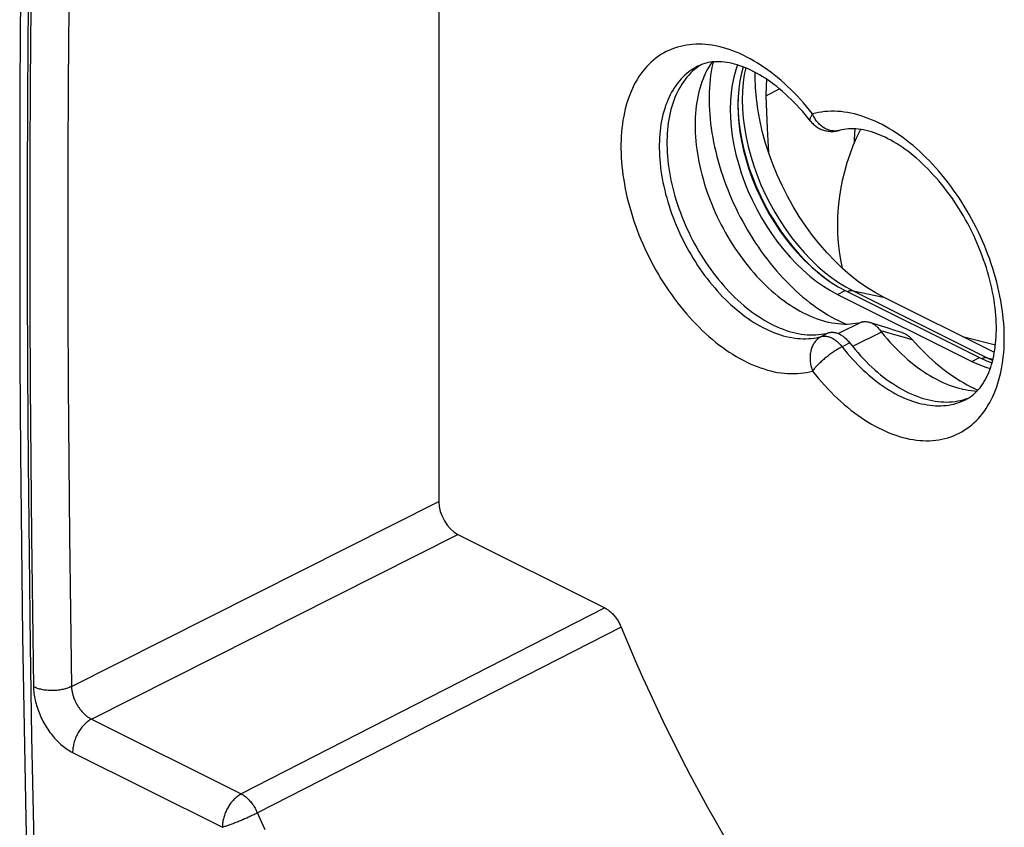
# Model space of a CAD drawing. Units: millimetres. Extents: x -27.2 to 27.2, y -31 to 31.
# Drawn here: x -27.2 to -9, y -8 to 6.9 of the extents above; entities that cross this region are included whole.
import ezdxf

# ---------------------------------------------------------------- set-up
doc = ezdxf.new("R2010")
doc.units = ezdxf.units.MM
doc.header["$LTSCALE"] = 16.335
doc.layers.get('0').update_dxf_attribs({"linetype": 'CONTINUOUS'})
for name, color, linetype in [('ASSI', 7, 'CONTINUOUS'), ('DRAFT', 7, 'CONTINUOUS'), ('RACCORDO', 7, 'CONTINUOUS')]:
    doc.layers.add(name, color=color, linetype=linetype)

msp = doc.modelspace()

# ---------------------------------------------------------------- linework, layer by layer
at = {"color": 253, "linetype": 'CONTINUOUS'}
for p, q in [((-12.101, 1.878), (-11.959, 1.949)), ((-9.626, 0.641), (-9.484, 0.712))]:
    msp.add_line(p, q, dxfattribs=at)
at = {"color": 7, "linetype": 'CONTINUOUS'}
for p, q in [((-11.959, 1.949), (-9.484, 0.712)), ((-9.208, 0.804), (-11.252, 1.826)), ((-9.188, 0.939), (-9.794, 1.097)), ((-9.484, 0.712), (-9.354, 0.652)), ((-9.354, 0.652), (-9.252, 0.613))]:
    msp.add_line(p, q, dxfattribs=at)
for points in [[(-13.839, 6.074), (-13.872, 5.957), (-13.901, 5.818), (-13.922, 5.672), (-13.935, 5.52), (-13.939, 5.364), (-13.935, 5.203), (-13.922, 5.039), (-13.901, 4.872), (-13.872, 4.703), (-13.834, 4.532), (-13.788, 4.36), (-13.735, 4.189), (-13.674, 4.018), (-13.606, 3.85), (-13.53, 3.683), (-13.448, 3.519), (-13.359, 3.359), (-13.265, 3.204), (-13.164, 3.053), (-13.059, 2.908), (-12.949, 2.769), (-12.835, 2.637), (-12.717, 2.512), (-12.596, 2.396), (-12.472, 2.288), (-12.346, 2.189), (-12.218, 2.099), (-12.09, 2.02), (-11.959, 1.949)], [(-12.009, 2.357), (-12.153, 2.495), (-12.294, 2.643), (-12.43, 2.799), (-12.561, 2.964), (-12.686, 3.136), (-12.806, 3.315), (-12.919, 3.5), (-13.025, 3.689), (-13.123, 3.884), (-13.214, 4.082), (-13.296, 4.282), (-13.37, 4.486), (-13.434, 4.689), (-13.489, 4.892), (-13.535, 5.096), (-13.572, 5.297), (-13.598, 5.496), (-13.614, 5.692), (-13.621, 5.884), (-13.619, 5.973)], [(-11.252, 1.826), (-11.407, 1.91), (-11.56, 2.005), (-11.712, 2.111), (-11.861, 2.228), (-12.009, 2.357)]]:
    msp.add_lwpolyline(points, dxfattribs=at)
msp.add_ellipse((-10.224, 3.585), major_axis=(0.569, 2.653), ratio=0.675176, start_param=1.192545, end_param=2.189068, dxfattribs=at)
at = {"layer": 'ASSI', "color": 7, "linetype": 'CONTINUOUS'}
msp.add_line((-12.101, 1.878), (-9.626, 0.641), dxfattribs=at)
for points in [[(-13.943, 6.111), (-13.975, 6.02), (-14.013, 5.887), (-14.043, 5.747), (-14.064, 5.601), (-14.076, 5.449), (-14.081, 5.293), (-14.076, 5.133), (-14.064, 4.968), (-14.043, 4.801), (-14.013, 4.632), (-13.975, 4.461), (-13.93, 4.29), (-13.876, 4.119), (-13.815, 3.948), (-13.747, 3.779), (-13.672, 3.613), (-13.589, 3.448), (-13.501, 3.288), (-13.406, 3.133), (-13.306, 2.982), (-13.201, 2.837), (-13.091, 2.698), (-12.976, 2.566), (-12.858, 2.442), (-12.737, 2.325), (-12.613, 2.217), (-12.487, 2.118), (-12.36, 2.029), (-12.231, 1.949), (-12.101, 1.878)], [(-9.626, 0.641), (-9.495, 0.581), (-9.367, 0.532), (-9.285, 0.508)]]:
    msp.add_lwpolyline(points, dxfattribs=at)
at = {"layer": 'DRAFT', "color": 253, "linetype": 'CONTINUOUS'}
msp.add_line((-13.421, 5.544), (-13.169, 5.668), dxfattribs=at)
at = {"layer": 'DRAFT', "color": 7, "linetype": 'CONTINUOUS'}
for points in [[(-13.411, 5.848), (-13.419, 5.721), (-13.421, 5.544)], [(-13.421, 5.544), (-13.401, 4.937), (-13.372, 4.494)]]:
    msp.add_lwpolyline(points, dxfattribs=at)
msp.add_ellipse((-10.022, 3.518), major_axis=(-1.14, 2.472), ratio=0.549662, start_param=0.734552, end_param=0.853461, dxfattribs=at)
at = {"layer": 'RACCORDO', "color": 7, "linetype": 'CONTINUOUS'}
for p, q in [((-19.455, 11.855), (-19.455, -1.944)), ((-11.324, 1.302), (-11.505, 1.362)), ((-11.188, 1.259), (-11.324, 1.302)), ((-11.043, 1.214), (-11.188, 1.259)), ((-10.912, 1.175), (-11.043, 1.214)), ((-9.784, -0.067), (-9.737, -0.052)), ((-19.101, -2.554), (-16.392, -3.909))]:
    msp.add_line(p, q, dxfattribs=at)
at = {"layer": 'RACCORDO', "color": 253, "linetype": 'CONTINUOUS'}
for p, q in [((-11.948, 2.015), (-11.815, 1.943)), ((-11.815, 1.943), (-9.34, 0.705)), ((-11.815, 1.943), (-11.252, 1.826)), ((-11.66, 1.366), (-12.085, 1.154)), ((-12.256, 1.172), (-12.397, 1.101)), ((-11.291, 1.181), (-11.822, 0.915)), ((-10.998, 1.118), (-11.128, 1.154)), ((-10.863, 1.08), (-10.998, 1.118)), ((-11.875, 0.981), (-12.016, 0.911)), ((-10.722, 1.041), (-10.863, 1.08)), ((-9.34, 0.705), (-9.239, 0.659)), ((-9.34, 0.705), (-9.233, 0.683)), ((-26.228, -5.357), (-19.455, -1.944)), ((-25.86, -5.96), (-19.101, -2.554)), ((-16.392, -3.909), (-23.099, -7.34)), ((-16.093, -4.26), (-22.801, -7.69)), ((-26.208, -6.575), (-23.446, -7.956))]:
    msp.add_line(p, q, dxfattribs=at)
at = {"layer": 'RACCORDO', "color": 7, "linetype": 'CONTINUOUS'}
for points in [[(-26.891, 21.139), (-26.944, 19.428), (-26.992, 17.707), (-27.035, 15.988), (-27.072, 14.271), (-27.104, 12.558), (-27.131, 10.847), (-27.152, 9.138), (-27.168, 7.433), (-27.179, 5.73), (-27.184, 4.029), (-27.184, 2.332), (-27.179, 0.637), (-27.168, -1.055), (-27.152, -2.744), (-27.131, -4.431), (-27.104, -6.114), (-27.072, -7.795), (-27.035, -9.472), (-26.992, -11.147), (-26.944, -12.819), (-26.891, -14.474)], [(-14.657, 6.088), (-14.697, 6.059), (-14.736, 6.028), (-14.773, 5.995), (-14.81, 5.961), (-14.845, 5.924), (-14.879, 5.885), (-14.911, 5.845), (-14.942, 5.802), (-14.972, 5.758), (-15, 5.712), (-15.027, 5.665), (-15.053, 5.615), (-15.077, 5.565), (-15.099, 5.512), (-15.12, 5.458), (-15.139, 5.403), (-15.157, 5.346), (-15.173, 5.288), (-15.188, 5.228), (-15.201, 5.167), (-15.213, 5.105), (-15.222, 5.042), (-15.231, 4.977), (-15.237, 4.912), (-15.242, 4.845), (-15.245, 4.777), (-15.247, 4.709), (-15.247, 4.64), (-15.245, 4.569), (-15.242, 4.499), (-15.237, 4.427), (-15.231, 4.355), (-15.222, 4.282), (-15.213, 4.209), (-15.201, 4.135), (-15.188, 4.061), (-15.173, 3.987), (-15.157, 3.913), (-15.139, 3.838), (-15.12, 3.763), (-15.099, 3.688), (-15.077, 3.613), (-15.053, 3.539), (-15.027, 3.464), (-15, 3.39), (-14.972, 3.315), (-14.942, 3.241), (-14.911, 3.168), (-14.879, 3.095), (-14.845, 3.023), (-14.81, 2.951), (-14.773, 2.879), (-14.736, 2.809), (-14.697, 2.739), (-14.657, 2.67), (-14.616, 2.602), (-14.573, 2.535), (-14.53, 2.468), (-14.486, 2.403), (-14.44, 2.339), (-14.394, 2.276), (-14.346, 2.214), (-14.298, 2.154), (-14.249, 2.095), (-14.199, 2.037), (-14.149, 1.981), (-14.097, 1.926), (-14.046, 1.872), (-13.993, 1.821), (-13.94, 1.77), (-13.886, 1.722), (-13.832, 1.675), (-13.777, 1.63), (-13.722, 1.586), (-13.667, 1.544), (-13.611, 1.505), (-13.555, 1.467), (-13.499, 1.43), (-13.442, 1.396), (-13.386, 1.364), (-13.329, 1.334), (-13.272, 1.306), (-13.216, 1.279), (-13.159, 1.255), (-13.103, 1.233), (-13.047, 1.213), (-12.991, 1.195), (-12.935, 1.18), (-12.88, 1.166), (-12.825, 1.155), (-12.77, 1.145), (-12.716, 1.138), (-12.662, 1.133), (-12.609, 1.13), (-12.556, 1.13), (-12.504, 1.131), (-12.453, 1.135), (-12.403, 1.141), (-12.353, 1.149), (-12.304, 1.159), (-12.256, 1.172)], [(-12.601, 5.077), (-12.65, 5.138), (-12.7, 5.199), (-12.75, 5.257), (-12.801, 5.314), (-12.852, 5.37), (-12.904, 5.424), (-12.956, 5.476), (-13.009, 5.526), (-13.061, 5.575), (-13.115, 5.622), (-13.168, 5.667), (-13.221, 5.711), (-13.275, 5.752), (-13.328, 5.791), (-13.382, 5.829), (-13.435, 5.865), (-13.488, 5.898), (-13.541, 5.93), (-13.593, 5.96), (-13.646, 5.987), (-13.697, 6.013), (-13.749, 6.037), (-13.8, 6.059), (-13.85, 6.079), (-13.9, 6.097), (-13.95, 6.113), (-13.999, 6.127), (-14.047, 6.139), (-14.095, 6.149), (-14.142, 6.158), (-14.188, 6.164), (-14.234, 6.168), (-14.28, 6.171), (-14.325, 6.171), (-14.37, 6.17), (-14.414, 6.166), (-14.459, 6.16), (-14.503, 6.151), (-14.546, 6.141), (-14.589, 6.127), (-14.632, 6.11), (-14.674, 6.091)], [(-14.609, 6.119), (-14.616, 6.115), (-14.657, 6.088)], [(-14.418, 6.166), (-14.421, 6.161), (-14.452, 6.114), (-14.481, 6.066), (-14.509, 6.015), (-14.535, 5.963), (-14.551, 5.928)], [(-14.396, 6.168), (-14.403, 6.136), (-14.418, 6.065), (-14.431, 5.992), (-14.442, 5.917), (-14.451, 5.842), (-14.458, 5.765), (-14.464, 5.687), (-14.467, 5.608), (-14.469, 5.528), (-14.469, 5.447), (-14.467, 5.365), (-14.464, 5.282), (-14.458, 5.199), (-14.451, 5.115), (-14.442, 5.03), (-14.431, 4.944), (-14.418, 4.859), (-14.403, 4.772), (-14.387, 4.686), (-14.368, 4.599), (-14.348, 4.512), (-14.327, 4.424), (-14.303, 4.337), (-14.278, 4.249), (-14.251, 4.162), (-14.223, 4.075), (-14.192, 3.987), (-14.161, 3.9), (-14.127, 3.814), (-14.092, 3.728), (-14.056, 3.642), (-14.017, 3.557), (-13.978, 3.472), (-13.937, 3.388), (-13.894, 3.305), (-13.85, 3.222), (-13.805, 3.141), (-13.759, 3.06), (-13.711, 2.98), (-13.662, 2.901), (-13.611, 2.824), (-13.56, 2.747), (-13.507, 2.672), (-13.453, 2.598), (-13.399, 2.525), (-13.343, 2.454), (-13.286, 2.384), (-13.228, 2.315), (-13.17, 2.249), (-13.11, 2.183), (-13.05, 2.12), (-12.989, 2.058), (-12.927, 1.998), (-12.865, 1.939), (-12.802, 1.883), (-12.739, 1.828), (-12.675, 1.776), (-12.611, 1.725), (-12.546, 1.676), (-12.481, 1.629), (-12.415, 1.585), (-12.35, 1.542), (-12.284, 1.502), (-12.218, 1.464), (-12.152, 1.428), (-12.086, 1.394), (-12.019, 1.363), (-11.953, 1.334), (-11.947, 1.331)], [(-14.551, 5.928), (-14.559, 5.909), (-14.582, 5.854), (-14.604, 5.797), (-14.623, 5.738), (-14.642, 5.678), (-14.658, 5.616), (-14.673, 5.553), (-14.686, 5.488), (-14.697, 5.423), (-14.707, 5.356), (-14.714, 5.288), (-14.72, 5.218), (-14.725, 5.148), (-14.727, 5.077), (-14.728, 5.005), (-14.727, 4.931), (-14.725, 4.858), (-14.72, 4.783), (-14.714, 4.707), (-14.707, 4.632), (-14.697, 4.555), (-14.686, 4.478), (-14.673, 4.401), (-14.658, 4.323), (-14.642, 4.245), (-14.624, 4.166), (-14.604, 4.088), (-14.582, 4.01), (-14.559, 3.931), (-14.535, 3.853), (-14.509, 3.774), (-14.481, 3.696), (-14.452, 3.618), (-14.421, 3.541), (-14.389, 3.464), (-14.355, 3.387), (-14.32, 3.311), (-14.283, 3.235), (-14.246, 3.16), (-14.206, 3.086), (-14.166, 3.013), (-14.124, 2.94), (-14.081, 2.869), (-14.037, 2.798), (-13.992, 2.728), (-13.945, 2.66), (-13.898, 2.593), (-13.849, 2.526), (-13.8, 2.462), (-13.749, 2.398), (-13.698, 2.336), (-13.646, 2.275), (-13.593, 2.216), (-13.539, 2.158), (-13.484, 2.102), (-13.429, 2.048), (-13.373, 1.995), (-13.317, 1.944), (-13.26, 1.895), (-13.203, 1.848), (-13.145, 1.802), (-13.087, 1.759), (-13.029, 1.717), (-12.97, 1.677), (-12.911, 1.64), (-12.852, 1.604), (-12.792, 1.57), (-12.733, 1.539), (-12.674, 1.51), (-12.614, 1.482), (-12.555, 1.457), (-12.496, 1.435), (-12.437, 1.414), (-12.379, 1.396), (-12.32, 1.38), (-12.271, 1.368)], [(-12.601, 5.077), (-12.588, 5.06), (-12.573, 5.044), (-12.559, 5.029), (-12.543, 5.014), (-12.527, 5), (-12.51, 4.987), (-12.493, 4.974), (-12.475, 4.963), (-12.457, 4.951), (-12.438, 4.941), (-12.419, 4.932), (-12.4, 4.923), (-12.38, 4.915), (-12.359, 4.908), (-12.339, 4.902), (-12.318, 4.897), (-12.297, 4.893), (-12.276, 4.889), (-12.255, 4.887), (-12.233, 4.885), (-12.212, 4.884), (-12.19, 4.885), (-12.169, 4.886), (-12.148, 4.888), (-12.126, 4.891), (-12.105, 4.895), (-12.084, 4.9), (-12.071, 4.903)], [(-9.739, -0.066), (-9.7, -0.045), (-9.663, -0.021), (-9.627, 0.004), (-9.594, 0.031), (-9.561, 0.059), (-9.531, 0.09), (-9.501, 0.122), (-9.473, 0.156), (-9.446, 0.192), (-9.42, 0.229), (-9.396, 0.268), (-9.373, 0.308), (-9.351, 0.35), (-9.331, 0.394), (-9.311, 0.439), (-9.293, 0.486), (-9.276, 0.534), (-9.26, 0.584), (-9.245, 0.635), (-9.232, 0.688), (-9.22, 0.742), (-9.209, 0.797), (-9.2, 0.854), (-9.192, 0.912), (-9.185, 0.971), (-9.179, 1.032), (-9.175, 1.094), (-9.173, 1.158), (-9.171, 1.223), (-9.172, 1.289), (-9.173, 1.355), (-9.176, 1.422), (-9.181, 1.491), (-9.187, 1.56), (-9.195, 1.631), (-9.204, 1.702), (-9.215, 1.774), (-9.227, 1.846), (-9.241, 1.92), (-9.256, 1.993), (-9.273, 2.068), (-9.291, 2.142), (-9.311, 2.217), (-9.333, 2.292), (-9.356, 2.367), (-9.38, 2.442), (-9.406, 2.517), (-9.433, 2.592), (-9.462, 2.667), (-9.492, 2.742), (-9.523, 2.817), (-9.556, 2.891), (-9.59, 2.965), (-9.625, 3.038), (-9.662, 3.111), (-9.7, 3.183), (-9.739, 3.254), (-9.779, 3.325), (-9.82, 3.394), (-9.863, 3.463), (-9.906, 3.531), (-9.95, 3.597), (-9.995, 3.663), (-10.042, 3.727), (-10.089, 3.791), (-10.137, 3.853), (-10.185, 3.913), (-10.234, 3.972), (-10.284, 4.03), (-10.334, 4.086), (-10.385, 4.141), (-10.436, 4.194), (-10.488, 4.245), (-10.54, 4.295), (-10.592, 4.343), (-10.645, 4.389), (-10.698, 4.434), (-10.751, 4.477), (-10.804, 4.518), (-10.857, 4.557), (-10.91, 4.594), (-10.963, 4.629), (-11.015, 4.662), (-11.067, 4.693), (-11.119, 4.723), (-11.171, 4.75), (-11.223, 4.776), (-11.274, 4.8), (-11.324, 4.821), (-11.375, 4.841), (-11.425, 4.859), (-11.474, 4.875), (-11.523, 4.889), (-11.571, 4.901), (-11.619, 4.912), (-11.667, 4.92), (-11.714, 4.927), (-11.761, 4.931), (-11.807, 4.934), (-11.853, 4.934), (-11.898, 4.932), (-11.942, 4.928), (-11.986, 4.922), (-12.029, 4.914), (-12.071, 4.903)], [(-12.271, 1.368), (-12.262, 1.366), (-12.204, 1.354), (-12.147, 1.345), (-12.091, 1.338), (-12.034, 1.334), (-11.979, 1.331), (-11.924, 1.331), (-11.87, 1.334), (-11.816, 1.338), (-11.763, 1.345), (-11.711, 1.354), (-11.66, 1.366)], [(-11.637, 1.371), (-11.64, 1.37), (-11.643, 1.37), (-11.645, 1.369), (-11.648, 1.369), (-11.651, 1.368), (-11.653, 1.368), (-11.656, 1.367), (-11.658, 1.366), (-11.66, 1.366)], [(-11.637, 1.371), (-11.622, 1.373), (-11.608, 1.375), (-11.593, 1.375), (-11.578, 1.375), (-11.563, 1.374), (-11.548, 1.372), (-11.534, 1.37), (-11.519, 1.366), (-11.505, 1.362)], [(-11.501, 1.361), (-11.49, 1.357), (-11.476, 1.351), (-11.462, 1.344), (-11.448, 1.337), (-11.434, 1.329), (-11.42, 1.32), (-11.407, 1.31), (-11.394, 1.3), (-11.381, 1.289), (-11.368, 1.277), (-11.356, 1.264), (-11.344, 1.251), (-11.333, 1.237), (-11.322, 1.223), (-11.311, 1.208)], [(-12.256, 1.172), (-12.243, 1.175), (-12.23, 1.177), (-12.217, 1.179), (-12.203, 1.179), (-12.189, 1.179), (-12.175, 1.178), (-12.161, 1.176), (-12.147, 1.174), (-12.132, 1.17), (-12.117, 1.166), (-12.103, 1.161), (-12.088, 1.155), (-12.073, 1.148), (-12.058, 1.141), (-12.043, 1.133), (-12.028, 1.124), (-12.013, 1.114), (-11.999, 1.104), (-11.984, 1.092), (-11.97, 1.081), (-11.955, 1.068), (-11.941, 1.055), (-11.928, 1.041), (-11.914, 1.027), (-11.901, 1.012), (-11.888, 0.997)], [(-11.311, 1.208), (-11.309, 1.205), (-11.307, 1.202), (-11.304, 1.199), (-11.302, 1.196), (-11.3, 1.193), (-11.298, 1.19), (-11.296, 1.187), (-11.293, 1.184), (-11.291, 1.181)], [(-11.291, 1.181), (-11.24, 1.119), (-11.188, 1.057), (-11.135, 0.998), (-11.082, 0.94), (-11.027, 0.883), (-10.972, 0.828), (-10.917, 0.775), (-10.861, 0.723), (-10.804, 0.673), (-10.747, 0.626), (-10.689, 0.579), (-10.631, 0.535), (-10.573, 0.493), (-10.514, 0.452), (-10.455, 0.414), (-10.396, 0.378), (-10.337, 0.344), (-10.278, 0.311), (-10.218, 0.281), (-10.159, 0.254), (-10.1, 0.228), (-10.04, 0.204), (-9.982, 0.183), (-9.923, 0.164), (-9.864, 0.147), (-9.806, 0.133), (-9.796, 0.13)], [(-10.912, 1.175), (-10.9, 1.171), (-10.888, 1.167), (-10.876, 1.161), (-10.864, 1.156), (-10.851, 1.149), (-10.839, 1.143), (-10.827, 1.135), (-10.816, 1.127), (-10.804, 1.118), (-10.792, 1.109), (-10.78, 1.099), (-10.768, 1.089), (-10.756, 1.078), (-10.745, 1.066), (-10.733, 1.054)], [(-11.888, 0.997), (-11.827, 0.921), (-11.778, 0.861), (-11.728, 0.804), (-11.678, 0.747), (-11.626, 0.692), (-11.574, 0.639), (-11.522, 0.587), (-11.469, 0.536), (-11.415, 0.488), (-11.361, 0.441), (-11.306, 0.395), (-11.251, 0.352), (-11.196, 0.31), (-11.14, 0.27), (-11.084, 0.232), (-11.028, 0.196), (-10.971, 0.161), (-10.915, 0.129), (-10.858, 0.098), (-10.802, 0.07), (-10.745, 0.044), (-10.689, 0.019), (-10.632, -0.003), (-10.576, -0.023), (-10.52, -0.041), (-10.464, -0.057), (-10.409, -0.071), (-10.354, -0.082), (-10.299, -0.092), (-10.245, -0.099), (-10.191, -0.104), (-10.138, -0.107), (-10.085, -0.108), (-10.033, -0.106), (-9.982, -0.103), (-9.931, -0.097), (-9.881, -0.089), (-9.832, -0.079), (-9.784, -0.067)], [(-10.733, 1.054), (-10.663, 0.975), (-10.603, 0.911), (-10.542, 0.848), (-10.481, 0.788), (-10.419, 0.728), (-10.356, 0.671), (-10.293, 0.616), (-10.229, 0.562), (-10.165, 0.51), (-10.101, 0.461), (-10.036, 0.413), (-9.97, 0.368), (-9.905, 0.324), (-9.839, 0.283), (-9.773, 0.244), (-9.707, 0.207), (-9.641, 0.172), (-9.575, 0.14), (-9.511, 0.111)], [(-9.796, 0.13), (-9.748, 0.12), (-9.691, 0.11), (-9.634, 0.103), (-9.578, 0.097), (-9.526, 0.095)], [(-9.737, -0.052), (-9.69, -0.036), (-9.677, -0.03)], [(-16.392, -3.909), (-16.377, -3.916), (-16.362, -3.925), (-16.347, -3.934), (-16.333, -3.944), (-16.318, -3.955), (-16.304, -3.966), (-16.289, -3.978), (-16.275, -3.991), (-16.261, -4.004), (-16.248, -4.018), (-16.234, -4.033), (-16.221, -4.048), (-16.208, -4.064), (-16.195, -4.08), (-16.183, -4.096), (-16.172, -4.113), (-16.16, -4.13), (-16.149, -4.148), (-16.139, -4.166), (-16.128, -4.185), (-16.119, -4.203), (-16.11, -4.222), (-16.101, -4.241), (-16.093, -4.26)], [(-16.093, -4.26), (-15.964, -4.569), (-15.833, -4.877), (-15.698, -5.183), (-15.559, -5.488), (-15.417, -5.793), (-15.272, -6.095), (-15.123, -6.396), (-14.972, -6.696), (-14.817, -6.993), (-14.659, -7.289), (-14.498, -7.583), (-14.334, -7.876), (-14.167, -8.166)]]:
    msp.add_lwpolyline(points, dxfattribs=at)
at = {"layer": 'RACCORDO', "color": 253, "linetype": 'CONTINUOUS'}
for points in [[(-26.745, -14.652), (-26.798, -12.984), (-26.846, -11.313), (-26.889, -9.64), (-26.926, -7.963), (-26.958, -6.284), (-26.985, -4.602), (-27.006, -2.917), (-27.022, -1.228), (-27.033, 0.462), (-27.038, 2.156), (-27.038, 3.852), (-27.033, 5.552), (-27.022, 7.254), (-27.006, 8.958), (-26.985, 10.665), (-26.958, 12.375), (-26.926, 14.088), (-26.889, 15.803), (-26.846, 17.521), (-26.798, 19.241), (-26.745, 20.964)], [(-26.929, 11.393), (-26.95, 9.987), (-26.967, 8.583), (-26.98, 7.18), (-26.989, 5.779), (-26.995, 4.38), (-26.997, 2.983), (-26.995, 1.587), (-26.989, 0.194), (-26.98, -1.198), (-26.967, -2.588), (-26.95, -3.976), (-26.929, -5.363)], [(-26.228, 11.382), (-26.249, 9.977), (-26.266, 8.574), (-26.279, 7.173), (-26.288, 5.773), (-26.294, 4.376), (-26.296, 2.98), (-26.294, 1.586), (-26.288, 0.194), (-26.279, -1.197), (-26.266, -2.586), (-26.249, -3.972), (-26.228, -5.357)], [(-12.56, 5.208), (-12.615, 5.276), (-12.671, 5.344), (-12.727, 5.41), (-12.784, 5.474), (-12.842, 5.537), (-12.901, 5.598), (-12.961, 5.657), (-13.021, 5.715), (-13.082, 5.771), (-13.143, 5.825), (-13.205, 5.877), (-13.267, 5.928), (-13.33, 5.976), (-13.393, 6.023), (-13.456, 6.067), (-13.52, 6.11), (-13.584, 6.15), (-13.648, 6.188), (-13.712, 6.224), (-13.776, 6.258), (-13.841, 6.29), (-13.905, 6.32), (-13.969, 6.347), (-14.033, 6.372), (-14.097, 6.395), (-14.161, 6.415), (-14.224, 6.433), (-14.287, 6.449), (-14.349, 6.463), (-14.412, 6.474), (-14.473, 6.483), (-14.534, 6.489), (-14.595, 6.493), (-14.655, 6.495), (-14.714, 6.494), (-14.773, 6.491), (-14.831, 6.485), (-14.888, 6.477), (-14.944, 6.467), (-14.999, 6.455), (-15.053, 6.44), (-15.107, 6.422), (-15.159, 6.403), (-15.21, 6.381), (-15.26, 6.357), (-15.309, 6.33), (-15.357, 6.302), (-15.404, 6.271), (-15.449, 6.238), (-15.493, 6.202), (-15.536, 6.165), (-15.577, 6.125), (-15.617, 6.084), (-15.656, 6.04), (-15.693, 5.994), (-15.728, 5.947), (-15.763, 5.897), (-15.795, 5.845), (-15.826, 5.792), (-15.855, 5.737), (-15.883, 5.68), (-15.909, 5.621), (-15.934, 5.56), (-15.957, 5.498), (-15.978, 5.434), (-15.997, 5.369), (-16.015, 5.302), (-16.031, 5.234), (-16.045, 5.164), (-16.058, 5.094), (-16.069, 5.021), (-16.078, 4.948), (-16.085, 4.873), (-16.09, 4.797), (-16.094, 4.721), (-16.096, 4.643), (-16.096, 4.564), (-16.094, 4.485), (-16.09, 4.404), (-16.085, 4.323), (-16.078, 4.241), (-16.069, 4.159), (-16.058, 4.076), (-16.045, 3.992), (-16.031, 3.909), (-16.015, 3.824), (-15.997, 3.74), (-15.978, 3.655), (-15.957, 3.57), (-15.934, 3.485), (-15.909, 3.4), (-15.883, 3.315), (-15.856, 3.23), (-15.826, 3.146), (-15.795, 3.061), (-15.763, 2.977), (-15.728, 2.893), (-15.693, 2.81), (-15.656, 2.727), (-15.617, 2.645), (-15.577, 2.563), (-15.536, 2.482), (-15.493, 2.402), (-15.449, 2.323), (-15.404, 2.244), (-15.357, 2.167), (-15.309, 2.09), (-15.26, 2.015), (-15.21, 1.941), (-15.159, 1.867), (-15.107, 1.796), (-15.053, 1.725), (-14.999, 1.656)], [(-14.674, 6.091), (-14.682, 6.087), (-14.723, 6.065), (-14.764, 6.04), (-14.803, 6.014), (-14.841, 5.986), (-14.879, 5.956), (-14.915, 5.925), (-14.95, 5.891), (-14.984, 5.856), (-15.016, 5.819), (-15.048, 5.78), (-15.078, 5.74), (-15.107, 5.698), (-15.134, 5.654), (-15.16, 5.609), (-15.185, 5.562), (-15.209, 5.514), (-15.231, 5.464), (-15.252, 5.413), (-15.271, 5.361), (-15.289, 5.307), (-15.306, 5.251), (-15.321, 5.195), (-15.334, 5.137), (-15.346, 5.078), (-15.357, 5.018), (-15.366, 4.957), (-15.373, 4.895), (-15.379, 4.832), (-15.384, 4.768), (-15.387, 4.703), (-15.389, 4.637), (-15.389, 4.57), (-15.387, 4.503), (-15.384, 4.435), (-15.379, 4.366), (-15.373, 4.297), (-15.366, 4.227), (-15.357, 4.157), (-15.346, 4.086), (-15.334, 4.015), (-15.321, 3.944), (-15.306, 3.873), (-15.289, 3.801), (-15.271, 3.729), (-15.252, 3.657), (-15.231, 3.585), (-15.209, 3.513), (-15.185, 3.442), (-15.16, 3.37), (-15.134, 3.298), (-15.107, 3.227), (-15.078, 3.156), (-15.048, 3.086), (-15.016, 3.016), (-14.984, 2.946), (-14.95, 2.877), (-14.915, 2.809), (-14.879, 2.741), (-14.841, 2.674), (-14.803, 2.607), (-14.764, 2.542), (-14.723, 2.477), (-14.682, 2.413), (-14.639, 2.35), (-14.596, 2.288), (-14.552, 2.228), (-14.507, 2.168), (-14.461, 2.109), (-14.414, 2.052), (-14.366, 1.996), (-14.318, 1.941), (-14.269, 1.887), (-14.22, 1.835), (-14.17, 1.784), (-14.119, 1.735), (-14.068, 1.687), (-14.016, 1.641), (-13.964, 1.596), (-13.911, 1.553), (-13.858, 1.511), (-13.805, 1.471), (-13.751, 1.433), (-13.697, 1.397), (-13.643, 1.362), (-13.589, 1.329), (-13.535, 1.298), (-13.481, 1.268), (-13.426, 1.241), (-13.372, 1.215), (-13.317, 1.191), (-13.263, 1.17), (-13.209, 1.15), (-13.155, 1.132), (-13.102, 1.116), (-13.048, 1.102), (-12.995, 1.09), (-12.942, 1.08), (-12.89, 1.071), (-12.838, 1.065), (-12.787, 1.061), (-12.736, 1.059), (-12.686, 1.059), (-12.636, 1.061), (-12.587, 1.065), (-12.538, 1.071), (-12.49, 1.079), (-12.443, 1.089), (-12.397, 1.101)], [(-13.794, 6.057), (-13.82, 5.936), (-13.842, 5.785), (-13.855, 5.628), (-13.859, 5.466), (-13.855, 5.3), (-13.841, 5.13), (-13.819, 4.957), (-13.789, 4.782), (-13.75, 4.606), (-13.702, 4.429), (-13.647, 4.251), (-13.584, 4.075), (-13.513, 3.9), (-13.434, 3.728), (-13.349, 3.559), (-13.257, 3.393), (-13.16, 3.233), (-13.056, 3.077), (-12.947, 2.928), (-12.834, 2.785), (-12.715, 2.649), (-12.594, 2.521), (-12.469, 2.401), (-12.342, 2.29), (-12.212, 2.189), (-12.081, 2.097), (-11.948, 2.015)], [(-13.933, 5.546), (-13.937, 5.399), (-13.932, 5.235), (-13.919, 5.068), (-13.898, 4.897), (-13.867, 4.725), (-13.829, 4.551), (-13.782, 4.376), (-13.728, 4.201), (-13.665, 4.027), (-13.595, 3.855), (-13.518, 3.685), (-13.434, 3.518), (-13.343, 3.355), (-13.247, 3.197), (-13.145, 3.043), (-13.038, 2.896), (-12.926, 2.755), (-12.809, 2.621), (-12.689, 2.494), (-12.566, 2.376), (-12.44, 2.267), (-12.313, 2.167), (-12.197, 2.086)], [(-12.601, 5.077), (-12.603, 5.08), (-12.606, 5.085), (-12.607, 5.09), (-12.608, 5.096), (-12.608, 5.103), (-12.608, 5.11), (-12.606, 5.118), (-12.604, 5.126), (-12.601, 5.135), (-12.598, 5.144), (-12.593, 5.153), (-12.588, 5.163), (-12.582, 5.174), (-12.576, 5.185), (-12.568, 5.196), (-12.56, 5.208)], [(-10.122, 4.016), (-10.177, 4.084), (-10.233, 4.15), (-10.29, 4.215), (-10.348, 4.278), (-10.406, 4.34), (-10.466, 4.4), (-10.526, 4.458), (-10.586, 4.515), (-10.647, 4.57), (-10.709, 4.623), (-10.771, 4.674), (-10.834, 4.723), (-10.897, 4.77), (-10.96, 4.815), (-11.024, 4.858), (-11.088, 4.899), (-11.152, 4.938), (-11.216, 4.975), (-11.28, 5.01), (-11.344, 5.042), (-11.408, 5.073), (-11.473, 5.101), (-11.537, 5.126), (-11.601, 5.15), (-11.664, 5.171), (-11.728, 5.19), (-11.791, 5.207), (-11.854, 5.221), (-11.916, 5.233), (-11.978, 5.242), (-12.039, 5.25), (-12.1, 5.254), (-12.16, 5.257), (-12.22, 5.257), (-12.278, 5.255), (-12.336, 5.25), (-12.394, 5.243), (-12.45, 5.233), (-12.506, 5.222), (-12.56, 5.208)], [(-12.081, 4.901), (-12.097, 4.897), (-12.114, 4.894), (-12.132, 4.892), (-12.149, 4.892), (-12.166, 4.892), (-12.184, 4.893), (-12.201, 4.895), (-12.219, 4.898), (-12.236, 4.901), (-12.254, 4.906), (-12.271, 4.912), (-12.288, 4.918), (-12.305, 4.926), (-12.322, 4.934), (-12.339, 4.943), (-12.355, 4.953), (-12.371, 4.964), (-12.387, 4.976), (-12.403, 4.988), (-12.418, 5.001), (-12.432, 5.015), (-12.447, 5.03), (-12.461, 5.045), (-12.474, 5.061), (-12.487, 5.077), (-12.499, 5.095), (-12.511, 5.112), (-12.522, 5.13), (-12.532, 5.149), (-12.542, 5.168), (-12.552, 5.188), (-12.56, 5.208)], [(-12.56, 0.464), (-12.506, 0.395), (-12.45, 0.328), (-12.394, 0.262), (-12.336, 0.198), (-12.278, 0.135), (-12.22, 0.074), (-12.16, 0.014), (-12.1, -0.043), (-12.039, -0.099), (-11.978, -0.153), (-11.916, -0.206), (-11.854, -0.256), (-11.791, -0.305), (-11.728, -0.351), (-11.664, -0.396), (-11.601, -0.438), (-11.537, -0.478), (-11.473, -0.517), (-11.408, -0.553), (-11.344, -0.587), (-11.28, -0.618), (-11.216, -0.648), (-11.152, -0.675), (-11.088, -0.7), (-11.024, -0.723), (-10.96, -0.744), (-10.897, -0.762), (-10.834, -0.777), (-10.771, -0.791), (-10.709, -0.802), (-10.647, -0.811), (-10.586, -0.817), (-10.526, -0.821), (-10.466, -0.823), (-10.406, -0.822), (-10.348, -0.819), (-10.29, -0.814), (-10.233, -0.806), (-10.177, -0.796), (-10.122, -0.783), (-10.067, -0.768), (-10.014, -0.751), (-9.962, -0.731), (-9.91, -0.709), (-9.86, -0.685), (-9.811, -0.659), (-9.763, -0.63), (-9.717, -0.599), (-9.672, -0.566), (-9.627, -0.531), (-9.585, -0.493), (-9.543, -0.454), (-9.503, -0.412), (-9.465, -0.368), (-9.428, -0.323), (-9.392, -0.275), (-9.358, -0.225), (-9.326, -0.174), (-9.295, -0.12), (-9.265, -0.065), (-9.237, -0.008), (-9.211, 0.051), (-9.187, 0.111), (-9.164, 0.174), (-9.143, 0.237), (-9.123, 0.303), (-9.105, 0.369), (-9.089, 0.438), (-9.075, 0.507), (-9.063, 0.578), (-9.052, 0.65), (-9.043, 0.724), (-9.036, 0.799), (-9.03, 0.874), (-9.027, 0.951), (-9.025, 1.029), (-9.025, 1.108), (-9.027, 1.187), (-9.03, 1.268), (-9.036, 1.349), (-9.043, 1.43), (-9.052, 1.513), (-9.063, 1.596), (-9.075, 1.679), (-9.089, 1.763), (-9.105, 1.847), (-9.123, 1.932), (-9.143, 2.017), (-9.164, 2.102), (-9.187, 2.187), (-9.211, 2.272), (-9.237, 2.357), (-9.265, 2.441), (-9.295, 2.526), (-9.326, 2.611), (-9.358, 2.695), (-9.392, 2.778), (-9.428, 2.862), (-9.465, 2.945), (-9.503, 3.027), (-9.543, 3.109), (-9.585, 3.189), (-9.628, 3.27), (-9.672, 3.349), (-9.717, 3.427), (-9.763, 3.505), (-9.811, 3.581), (-9.86, 3.657), (-9.91, 3.731), (-9.962, 3.804), (-10.014, 3.876), (-10.067, 3.947), (-10.122, 4.016)], [(-11.872, 1.942), (-11.885, 1.939), (-11.897, 1.935), (-11.909, 1.93), (-11.916, 1.927)], [(-11.815, 1.943), (-11.826, 1.945), (-11.837, 1.945), (-11.849, 1.945), (-11.861, 1.944), (-11.872, 1.942)], [(-14.999, 1.656), (-14.944, 1.588), (-14.888, 1.522), (-14.831, 1.457), (-14.773, 1.393), (-14.714, 1.332), (-14.655, 1.272), (-14.595, 1.213), (-14.534, 1.157), (-14.473, 1.102), (-14.412, 1.049), (-14.349, 0.998), (-14.287, 0.949), (-14.224, 0.902), (-14.161, 0.857), (-14.097, 0.814), (-14.033, 0.772), (-13.969, 0.733), (-13.905, 0.697), (-13.841, 0.662), (-13.776, 0.629), (-13.712, 0.599), (-13.648, 0.571), (-13.584, 0.545), (-13.52, 0.522), (-13.456, 0.501), (-13.393, 0.482), (-13.33, 0.465), (-13.267, 0.451), (-13.205, 0.439), (-13.143, 0.429), (-13.082, 0.422), (-13.021, 0.417), (-12.961, 0.415), (-12.901, 0.415), (-12.842, 0.417), (-12.784, 0.422), (-12.727, 0.429), (-12.671, 0.438), (-12.615, 0.45), (-12.56, 0.464)], [(-12.397, 1.101), (-12.412, 1.093), (-12.427, 1.084), (-12.442, 1.074), (-12.456, 1.063), (-12.469, 1.052), (-12.482, 1.04), (-12.495, 1.027), (-12.507, 1.013), (-12.518, 0.998), (-12.529, 0.983), (-12.539, 0.967), (-12.548, 0.951), (-12.557, 0.934), (-12.566, 0.916), (-12.573, 0.898), (-12.58, 0.88), (-12.586, 0.861), (-12.591, 0.841), (-12.596, 0.821), (-12.6, 0.801), (-12.603, 0.781), (-12.606, 0.76), (-12.607, 0.739), (-12.608, 0.718), (-12.608, 0.697), (-12.608, 0.675), (-12.606, 0.654), (-12.604, 0.632), (-12.601, 0.611), (-12.598, 0.589), (-12.593, 0.568), (-12.588, 0.547), (-12.582, 0.526), (-12.576, 0.505), (-12.568, 0.484), (-12.56, 0.464)], [(-12.397, 1.101), (-12.383, 1.104), (-12.368, 1.107), (-12.353, 1.108), (-12.338, 1.109), (-12.322, 1.108), (-12.306, 1.106), (-12.29, 1.103), (-12.273, 1.099), (-12.257, 1.095), (-12.24, 1.089), (-12.224, 1.082), (-12.207, 1.074), (-12.19, 1.065), (-12.173, 1.055), (-12.157, 1.045), (-12.14, 1.033), (-12.124, 1.02), (-12.108, 1.007), (-12.092, 0.993), (-12.076, 0.978), (-12.061, 0.962), (-12.045, 0.946), (-12.031, 0.928), (-12.016, 0.911)], [(-11.128, 1.154), (-11.251, 1.19), (-11.311, 1.208)], [(-12.016, 0.911), (-12.032, 0.903), (-12.048, 0.894), (-12.064, 0.885), (-12.081, 0.876), (-12.097, 0.866), (-12.114, 0.856), (-12.132, 0.845), (-12.149, 0.834), (-12.166, 0.822), (-12.184, 0.811), (-12.201, 0.799), (-12.219, 0.786), (-12.236, 0.773), (-12.254, 0.76), (-12.271, 0.747), (-12.288, 0.734), (-12.305, 0.72), (-12.322, 0.707), (-12.339, 0.693), (-12.355, 0.679), (-12.371, 0.665), (-12.387, 0.651), (-12.403, 0.637), (-12.418, 0.623), (-12.432, 0.609), (-12.447, 0.595), (-12.461, 0.581), (-12.474, 0.567), (-12.487, 0.553), (-12.499, 0.54), (-12.511, 0.527), (-12.522, 0.514), (-12.532, 0.501), (-12.542, 0.488), (-12.552, 0.476), (-12.56, 0.464)], [(-12.016, 0.911), (-11.97, 0.852), (-11.923, 0.795), (-11.875, 0.74), (-11.827, 0.685), (-11.778, 0.632), (-11.728, 0.58), (-11.678, 0.53), (-11.627, 0.481), (-11.575, 0.434), (-11.523, 0.388), (-11.471, 0.344), (-11.418, 0.301), (-11.365, 0.26), (-11.312, 0.221), (-11.258, 0.183), (-11.204, 0.147), (-11.15, 0.113), (-11.096, 0.081), (-11.042, 0.05), (-10.987, 0.021), (-10.933, -0.005), (-10.879, -0.03), (-10.824, -0.054), (-10.77, -0.075), (-10.716, -0.094), (-10.662, -0.111), (-10.609, -0.127), (-10.556, -0.14), (-10.503, -0.151), (-10.45, -0.161), (-10.398, -0.168), (-10.346, -0.174), (-10.295, -0.177), (-10.244, -0.178), (-10.194, -0.178), (-10.144, -0.175), (-10.095, -0.171), (-10.047, -0.164), (-10, -0.155), (-9.953, -0.145), (-9.907, -0.132), (-9.862, -0.117), (-9.818, -0.101), (-9.774, -0.082), (-9.739, -0.066)], [(-9.398, 0.705), (-9.41, 0.702), (-9.422, 0.698), (-9.434, 0.693), (-9.439, 0.691)], [(-9.34, 0.705), (-9.351, 0.707), (-9.362, 0.708), (-9.374, 0.708), (-9.386, 0.707), (-9.398, 0.705)], [(-26.228, -5.357), (-26.246, -5.366), (-26.264, -5.374), (-26.282, -5.381), (-26.302, -5.388), (-26.322, -5.395), (-26.342, -5.401), (-26.363, -5.407), (-26.385, -5.412), (-26.407, -5.416), (-26.429, -5.42), (-26.452, -5.424), (-26.475, -5.427), (-26.498, -5.429), (-26.521, -5.431), (-26.545, -5.432), (-26.568, -5.433), (-26.592, -5.433), (-26.615, -5.433), (-26.639, -5.432), (-26.662, -5.43), (-26.685, -5.428), (-26.708, -5.426), (-26.73, -5.423), (-26.753, -5.419), (-26.774, -5.415), (-26.796, -5.41), (-26.817, -5.404), (-26.837, -5.399), (-26.857, -5.392), (-26.876, -5.386), (-26.894, -5.378), (-26.912, -5.371), (-26.929, -5.363)], [(-26.929, -5.363), (-26.928, -5.392), (-26.927, -5.422), (-26.924, -5.453), (-26.921, -5.484), (-26.916, -5.515), (-26.911, -5.547), (-26.905, -5.579), (-26.898, -5.611), (-26.891, -5.643), (-26.882, -5.676), (-26.873, -5.709), (-26.863, -5.741), (-26.852, -5.774), (-26.84, -5.807), (-26.828, -5.839), (-26.815, -5.871), (-26.801, -5.903), (-26.786, -5.935), (-26.771, -5.966), (-26.755, -5.998), (-26.738, -6.029), (-26.721, -6.059), (-26.703, -6.089), (-26.684, -6.119), (-26.665, -6.148), (-26.646, -6.176), (-26.626, -6.204), (-26.605, -6.231), (-26.584, -6.258), (-26.563, -6.284), (-26.541, -6.309), (-26.519, -6.334), (-26.496, -6.358), (-26.473, -6.381), (-26.449, -6.404), (-26.426, -6.425), (-26.402, -6.446), (-26.378, -6.465), (-26.354, -6.484), (-26.329, -6.502), (-26.305, -6.519), (-26.281, -6.534), (-26.256, -6.549), (-26.232, -6.563), (-26.208, -6.575)], [(-26.228, -5.357), (-26.228, -5.372), (-26.227, -5.387), (-26.226, -5.402), (-26.224, -5.418), (-26.222, -5.433), (-26.219, -5.449), (-26.216, -5.465), (-26.213, -5.481), (-26.209, -5.497), (-26.204, -5.514), (-26.199, -5.53), (-26.194, -5.546), (-26.189, -5.562), (-26.183, -5.579), (-26.176, -5.595), (-26.17, -5.611), (-26.163, -5.627), (-26.155, -5.642), (-26.147, -5.658), (-26.139, -5.674), (-26.131, -5.689), (-26.122, -5.704), (-26.113, -5.719), (-26.103, -5.734), (-26.093, -5.748), (-26.084, -5.762), (-26.073, -5.776), (-26.063, -5.789), (-26.052, -5.803), (-26.041, -5.816), (-26.03, -5.828), (-26.019, -5.84), (-26.007, -5.852), (-25.995, -5.864), (-25.983, -5.875), (-25.971, -5.885), (-25.959, -5.896), (-25.947, -5.905), (-25.935, -5.915), (-25.922, -5.923), (-25.91, -5.932), (-25.897, -5.939), (-25.885, -5.947), (-25.873, -5.953), (-23.099, -7.34)], [(-25.86, -5.96), (-25.877, -5.969), (-25.894, -5.979), (-25.911, -5.99), (-25.927, -6.002), (-25.944, -6.015), (-25.96, -6.029), (-25.976, -6.044), (-25.991, -6.059), (-26.007, -6.075), (-26.022, -6.092), (-26.037, -6.11), (-26.051, -6.128), (-26.065, -6.147), (-26.078, -6.166), (-26.091, -6.186), (-26.103, -6.206), (-26.115, -6.227), (-26.126, -6.248), (-26.136, -6.27), (-26.146, -6.291), (-26.155, -6.313), (-26.164, -6.335), (-26.172, -6.358), (-26.179, -6.38), (-26.185, -6.402), (-26.19, -6.425), (-26.195, -6.447), (-26.199, -6.469), (-26.203, -6.491), (-26.205, -6.512), (-26.207, -6.534), (-26.208, -6.555), (-26.208, -6.575)], [(-23.099, -7.34), (-23.114, -7.349), (-23.13, -7.358), (-23.145, -7.368), (-23.16, -7.379), (-23.175, -7.391), (-23.19, -7.403), (-23.205, -7.416), (-23.22, -7.43), (-23.234, -7.444), (-23.248, -7.459), (-23.262, -7.474), (-23.275, -7.491), (-23.288, -7.507), (-23.301, -7.524), (-23.313, -7.542), (-23.325, -7.56), (-23.336, -7.579), (-23.347, -7.597), (-23.358, -7.617), (-23.368, -7.636), (-23.377, -7.656), (-23.386, -7.676), (-23.395, -7.696), (-23.402, -7.716), (-23.409, -7.737), (-23.416, -7.757), (-23.422, -7.777), (-23.427, -7.798), (-23.432, -7.818), (-23.436, -7.839), (-23.439, -7.859), (-23.442, -7.879), (-23.444, -7.898), (-23.445, -7.918), (-23.446, -7.937), (-23.446, -7.956)], [(-23.099, -7.34), (-23.082, -7.349), (-23.065, -7.359), (-23.049, -7.37), (-23.032, -7.382), (-23.016, -7.395), (-22.999, -7.408), (-22.983, -7.423), (-22.968, -7.438), (-22.952, -7.454), (-22.937, -7.471), (-22.922, -7.488), (-22.908, -7.506), (-22.894, -7.525), (-22.88, -7.544), (-22.867, -7.564), (-22.855, -7.584), (-22.843, -7.604), (-22.831, -7.625), (-22.82, -7.646), (-22.81, -7.668)], [(-22.801, -7.69), (-22.816, -7.698), (-22.832, -7.707), (-22.849, -7.715), (-22.866, -7.723), (-22.884, -7.732), (-22.902, -7.741), (-22.92, -7.75), (-22.939, -7.758), (-22.958, -7.767), (-22.977, -7.776), (-22.997, -7.785), (-23.016, -7.794), (-23.036, -7.802), (-23.056, -7.811), (-23.076, -7.82), (-23.096, -7.828), (-23.116, -7.837), (-23.136, -7.845), (-23.156, -7.853), (-23.175, -7.861), (-23.195, -7.869), (-23.214, -7.876), (-23.234, -7.884), (-23.252, -7.891), (-23.271, -7.898), (-23.289, -7.905), (-23.307, -7.911), (-23.325, -7.917), (-23.342, -7.923), (-23.358, -7.929), (-23.374, -7.934), (-23.39, -7.939), (-23.405, -7.944), (-23.419, -7.948), (-23.433, -7.953), (-23.446, -7.956)], [(-22.81, -7.668), (-22.665, -7.999)]]:
    msp.add_lwpolyline(points, dxfattribs=at)
at = {"layer": 'RACCORDO', "color": 7, "linetype": 'CONTINUOUS'}
msp.add_ellipse((-19.101, -2.121), major_axis=(-0.224, 0.447), ratio=0.612555, start_param=0.886296, end_param=2.456788, dxfattribs=at)

doc.saveas('drawing.dxf')
